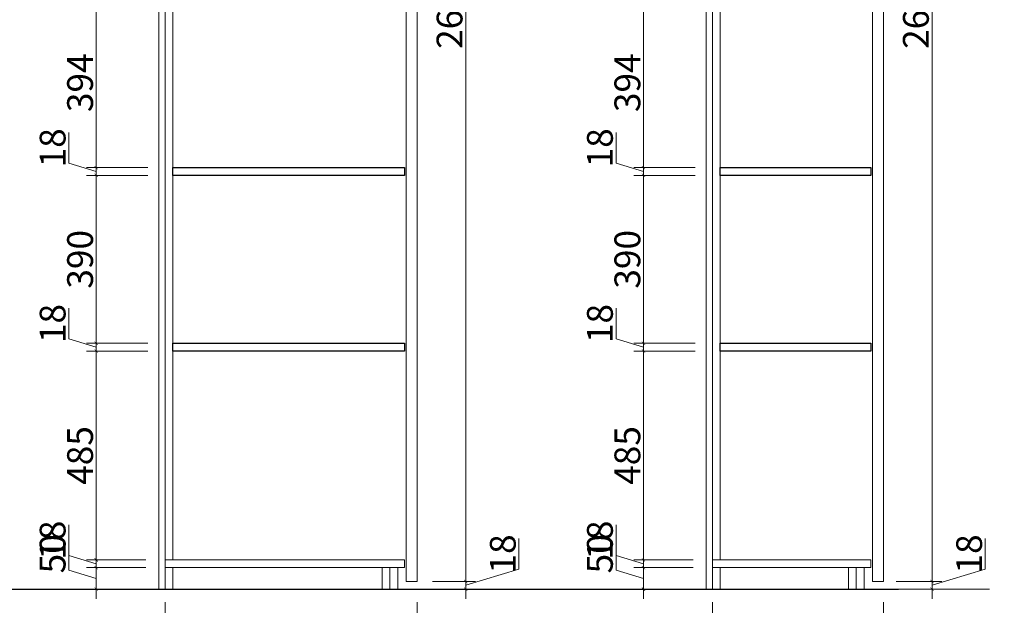
# Model space of a CAD drawing. Units: millimetres. Extents: x 424087 to 434797, y -124185 to -119786.
# Drawn here: x 427458 to 429744, y -122704 to -121344 of the extents above; entities that cross this region are included whole.
import ezdxf

# ---------------------------------------------------------------- set-up
doc = ezdxf.new("R2010")
doc.units = ezdxf.units.MM
doc.linetypes.add('ACAD_ISO03W100', pattern=[30, 12, -18])
for name, color, linetype, lineweight in [('11轮廓线', 7, 'Continuous', 25), ('12虚线', 54, 'ACAD_ISO03W100', 9), ('33内框线', 33, 'Continuous', 15), ('55蓝线', 5, 'Continuous', 25)]:
    doc.layers.add(name, color=color, linetype=linetype, lineweight=lineweight)
doc.styles.add('NO.Z-标注文字', font='txt', dxfattribs={"width": 0.8})
doc.dimstyles.new('NO.Z-1.5 标标注1', dxfattribs={"dimscale": 1.5, "dimtxt": 40, "dimasz": 5, "dimexe": 15, "dimexo": 30, "dimgap": 5, "dimtad": 3, "dimdec": 1, "dimdsep": 46, "dimtxsty": 'NO.Z-标注文字', "dimblk": 'ARCHTICK', "dimcen": 30, "dimdle": 15, "dimclrd": 4, "dimclre": 4, "dimclrt": 7, "dimadec": 1, "dimazin": 0, "dimtfac": 1, "dimtdec": 1, "dimtmove": 1, "dimatfit": 3, "dimldrblk": 'DOT', "dimfxl": 80, "dimfxlon": 1, "dimtolj": 1, "dimtzin": 0, "dimlwd": 5, "dimlwe": 5, "dimarcsym": 0})

# ---------------------------------------------------------------- blocks, each defined once
blk = doc.blocks.new('_ArchTick')
at = {"color": 0, "linetype": 'ByBlock', "const_width": 0.15}
blk.add_lwpolyline([(-0.5, -0.5), (0.5, 0.5)], dxfattribs=at)
blk = doc.blocks.new('*D487')
at = {"layer": '12虚线', "color": 4, "linetype": 'ByBlock', "lineweight": 5, "transparency": 16777216}
for p, q in [((427795.6, -122696.5), (427795.6, -122839)), ((428380.6, -122696.5), (428380.6, -122839)), ((427773.1, -122816.5), (428403.1, -122816.5))]:
    blk.add_line(p, q, dxfattribs=at)
at = {"layer": 'Defpoints', "color": 0, "linetype": 'ByBlock', "transparency": 16777216}
for p in [(427795.6, -122473.5), (428380.6, -122473.5), (428380.6, -122816.5)]:
    blk.add_point(p, dxfattribs=at)
at = {"layer": '12虚线', "color": 4, "linetype": 'ByBlock', "lineweight": 5, "transparency": 16777216, "xscale": 7.5, "yscale": 7.5, "zscale": 7.5, "rotation": 180}
blk.add_blockref('_ArchTick', (427795.6, -122816.5), dxfattribs=at)
at = {"layer": '12虚线', "color": 4, "linetype": 'ByBlock', "lineweight": 5, "transparency": 16777216, "xscale": 7.5, "yscale": 7.5, "zscale": 7.5}
blk.add_blockref('_ArchTick', (428380.6, -122816.5), dxfattribs=at)
at = {"layer": '12虚线', "color": 7, "linetype": 'ByBlock', "transparency": 16777216, "insert": (428088.1, -122779), "char_height": 60, "attachment_point": 5, "style": 'NO.Z-标注文字'}
blk.add_mtext('\\A1;585', dxfattribs=at)
blk = doc.blocks.new('点')
blk = doc.blocks.new('*D488')
at = {"layer": '12虚线', "color": 4, "linetype": 'ByBlock', "lineweight": 5, "transparency": 16777216}
for p, q in [((428493.5, -122670.9), (428493.5, -119970.9)), ((428425.6, -119993.4), (428516, -119993.4)), ((428425.6, -122648.4), (428516, -122648.4))]:
    blk.add_line(p, q, dxfattribs=at)
at = {"layer": 'Defpoints', "color": 0, "linetype": 'ByBlock', "transparency": 16777216}
for p in [(428380.6, -119993.4), (428493.5, -119993.4), (428380.6, -122648.4)]:
    blk.add_point(p, dxfattribs=at)
at = {"layer": '12虚线', "color": 4, "linetype": 'ByBlock', "lineweight": 5, "transparency": 16777216, "xscale": 7.5, "yscale": 7.5, "zscale": 7.5}
for p, rotation in [((428493.5, -119993.4), 90), ((428493.5, -122648.4), 270)]:
    blk.add_blockref('_ArchTick', p, dxfattribs=dict(at, rotation=rotation))
at = {"layer": '12虚线', "color": 7, "linetype": 'ByBlock', "transparency": 16777216, "insert": (428456, -121320.9), "char_height": 60, "attachment_point": 5, "rotation": 90, "style": 'NO.Z-标注文字'}
blk.add_mtext('\\A1;2655', dxfattribs=at)
blk = doc.blocks.new('*D489')
at = {"layer": '11轮廓线', "color": 4, "lineweight": 5, "transparency": 16777216}
for p, q in [((427571.6, -122622.3), (427571.6, -122546.5)), ((427635.4, -122688.9), (427635.4, -122593.9)), ((427750.6, -122616.4), (427612.9, -122616.4)), ((427635.4, -122641.4), (427571.6, -122622.3)), ((427750.6, -122666.4), (427612.9, -122666.4))]:
    blk.add_line(p, q, dxfattribs=at)
at = {"layer": 'Defpoints', "color": 0, "transparency": 16777216}
for p in [(427635.4, -122616.4), (427795.6, -122616.4), (427795.6, -122666.4)]:
    blk.add_point(p, dxfattribs=at)
at = {"layer": '11轮廓线', "color": 4, "lineweight": 5, "transparency": 16777216, "xscale": 7.5, "yscale": 7.5, "zscale": 7.5}
for p, rotation in [((427635.4, -122616.4), 90), ((427635.4, -122666.4), 270)]:
    blk.add_blockref('_ArchTick', p, dxfattribs=dict(at, rotation=rotation))
at = {"layer": '11轮廓线', "color": 7, "transparency": 16777216, "insert": (427534.1, -122584.4), "char_height": 60, "attachment_point": 5, "rotation": 90, "style": 'NO.Z-标注文字'}
blk.add_mtext('\\A1;50', dxfattribs=at)
blk = doc.blocks.new('*D490')
at = {"layer": '11轮廓线', "color": 4, "lineweight": 5, "transparency": 16777216}
for p, q in [((427571.6, -122588.3), (427571.6, -122516.8)), ((427635.4, -122607.4), (427571.6, -122588.3)), ((427635.4, -122638.9), (427635.4, -122575.9)), ((427750.6, -122598.4), (427612.9, -122598.4)), ((427750.6, -122616.4), (427612.9, -122616.4))]:
    blk.add_line(p, q, dxfattribs=at)
at = {"layer": 'Defpoints', "color": 0, "transparency": 16777216}
for p in [(427635.4, -122598.4), (427795.6, -122598.4), (427795.6, -122616.4)]:
    blk.add_point(p, dxfattribs=at)
at = {"layer": '11轮廓线', "color": 4, "lineweight": 5, "transparency": 16777216, "xscale": 7.5, "yscale": 7.5, "zscale": 7.5}
for p, rotation in [((427635.4, -122598.4), 90), ((427635.4, -122616.4), 270)]:
    blk.add_blockref('_ArchTick', p, dxfattribs=dict(at, rotation=rotation))
at = {"layer": '11轮廓线', "color": 7, "transparency": 16777216, "insert": (427534.1, -122552.5), "char_height": 60, "attachment_point": 5, "rotation": 90, "style": 'NO.Z-标注文字'}
blk.add_mtext('\\A1;18', dxfattribs=at)
blk = doc.blocks.new('*D497')
at = {"layer": '11轮廓线', "color": 4, "lineweight": 5, "transparency": 16777216}
for p, q in [((427635.4, -122620.9), (427635.4, -122090.9)), ((427755.4, -122113.4), (427612.9, -122113.4)), ((427750.6, -122598.4), (427612.9, -122598.4))]:
    blk.add_line(p, q, dxfattribs=at)
at = {"layer": 'Defpoints', "color": 0, "transparency": 16777216}
for p in [(427635.4, -122113.4), (427813.6, -122113.4), (427795.6, -122598.4)]:
    blk.add_point(p, dxfattribs=at)
at = {"layer": '11轮廓线', "color": 4, "lineweight": 5, "transparency": 16777216, "xscale": 7.5, "yscale": 7.5, "zscale": 7.5}
for p, rotation in [((427635.4, -122113.4), 90), ((427635.4, -122598.4), 270)]:
    blk.add_blockref('_ArchTick', p, dxfattribs=dict(at, rotation=rotation))
at = {"layer": '11轮廓线', "color": 7, "transparency": 16777216, "insert": (427597.9, -122355.9), "char_height": 60, "attachment_point": 5, "rotation": 90, "style": 'NO.Z-标注文字'}
blk.add_mtext('\\A1;485', dxfattribs=at)
blk = doc.blocks.new('*D498')
at = {"layer": '11轮廓线', "color": 4, "lineweight": 5, "transparency": 16777216}
for p, q in [((427571.6, -122085.3), (427571.6, -122013.8)), ((427635.4, -122104.4), (427571.6, -122085.3)), ((427635.4, -122135.9), (427635.4, -122072.9)), ((427755.4, -122095.4), (427612.9, -122095.4)), ((427755.4, -122113.4), (427612.9, -122113.4))]:
    blk.add_line(p, q, dxfattribs=at)
at = {"layer": 'Defpoints', "color": 0, "transparency": 16777216}
for p in [(427635.4, -122095.4), (427813.6, -122095.4), (427813.6, -122113.4)]:
    blk.add_point(p, dxfattribs=at)
at = {"layer": '11轮廓线', "color": 4, "lineweight": 5, "transparency": 16777216, "xscale": 7.5, "yscale": 7.5, "zscale": 7.5}
for p, rotation in [((427635.4, -122095.4), 90), ((427635.4, -122113.4), 270)]:
    blk.add_blockref('_ArchTick', p, dxfattribs=dict(at, rotation=rotation))
at = {"layer": '11轮廓线', "color": 7, "transparency": 16777216, "insert": (427534.1, -122049.5), "char_height": 60, "attachment_point": 5, "rotation": 90, "style": 'NO.Z-标注文字'}
blk.add_mtext('\\A1;18', dxfattribs=at)
blk = doc.blocks.new('*D499')
at = {"layer": '11轮廓线', "color": 4, "lineweight": 5, "transparency": 16777216}
for p, q in [((427635.4, -121682.9), (427635.4, -122117.9)), ((427755.4, -121705.4), (427612.9, -121705.4)), ((427755.4, -122095.4), (427612.9, -122095.4))]:
    blk.add_line(p, q, dxfattribs=at)
at = {"layer": 'Defpoints', "color": 0, "transparency": 16777216}
for p in [(427813.6, -121705.4), (427635.4, -122095.4), (427813.6, -122095.4)]:
    blk.add_point(p, dxfattribs=at)
at = {"layer": '11轮廓线', "color": 4, "lineweight": 5, "transparency": 16777216, "xscale": 7.5, "yscale": 7.5, "zscale": 7.5}
for p, rotation in [((427635.4, -121705.4), 90), ((427635.4, -122095.4), 270)]:
    blk.add_blockref('_ArchTick', p, dxfattribs=dict(at, rotation=rotation))
at = {"layer": '11轮廓线', "color": 7, "transparency": 16777216, "insert": (427597.9, -121900.4), "char_height": 60, "attachment_point": 5, "rotation": 90, "style": 'NO.Z-标注文字'}
blk.add_mtext('\\A1;390', dxfattribs=at)
blk = doc.blocks.new('*D500')
at = {"layer": '11轮廓线', "color": 4, "lineweight": 5, "transparency": 16777216}
for p, q in [((427571.6, -121677.3), (427571.6, -121605.8)), ((427635.4, -121696.4), (427571.6, -121677.3)), ((427635.4, -121727.9), (427635.4, -121664.9)), ((427755.4, -121687.4), (427612.9, -121687.4)), ((427755.4, -121705.4), (427612.9, -121705.4))]:
    blk.add_line(p, q, dxfattribs=at)
at = {"layer": 'Defpoints', "color": 0, "transparency": 16777216}
for p in [(427635.4, -121687.4), (427813.6, -121687.4), (427813.6, -121705.4)]:
    blk.add_point(p, dxfattribs=at)
at = {"layer": '11轮廓线', "color": 4, "lineweight": 5, "transparency": 16777216, "xscale": 7.5, "yscale": 7.5, "zscale": 7.5}
for p, rotation in [((427635.4, -121687.4), 90), ((427635.4, -121705.4), 270)]:
    blk.add_blockref('_ArchTick', p, dxfattribs=dict(at, rotation=rotation))
at = {"layer": '11轮廓线', "color": 7, "transparency": 16777216, "insert": (427534.1, -121641.5), "char_height": 60, "attachment_point": 5, "rotation": 90, "style": 'NO.Z-标注文字'}
blk.add_mtext('\\A1;18', dxfattribs=at)
blk = doc.blocks.new('*D501')
at = {"layer": '11轮廓线', "color": 4, "lineweight": 5, "transparency": 16777216}
for p, q in [((427635.4, -121270.9), (427635.4, -121709.9)), ((427755.4, -121293.4), (427612.9, -121293.4)), ((427755.4, -121687.4), (427612.9, -121687.4))]:
    blk.add_line(p, q, dxfattribs=at)
at = {"layer": 'Defpoints', "color": 0, "transparency": 16777216}
for p in [(427813.6, -121293.4), (427635.4, -121687.4), (427813.6, -121687.4)]:
    blk.add_point(p, dxfattribs=at)
at = {"layer": '11轮廓线', "color": 4, "lineweight": 5, "transparency": 16777216, "xscale": 7.5, "yscale": 7.5, "zscale": 7.5}
for p, rotation in [((427635.4, -121293.4), 90), ((427635.4, -121687.4), 270)]:
    blk.add_blockref('_ArchTick', p, dxfattribs=dict(at, rotation=rotation))
at = {"layer": '11轮廓线', "color": 7, "transparency": 16777216, "insert": (427597.9, -121490.4), "char_height": 60, "attachment_point": 5, "rotation": 90, "style": 'NO.Z-标注文字'}
blk.add_mtext('\\A1;394', dxfattribs=at)
blk = doc.blocks.new('*D507')
at = {"layer": '12虚线', "color": 4, "linetype": 'ByBlock', "lineweight": 5, "transparency": 16777216}
for p, q in [((429066.7, -122696.5), (429066.7, -122839)), ((429463.7, -122696.5), (429463.7, -122839)), ((429044.2, -122816.5), (429486.2, -122816.5))]:
    blk.add_line(p, q, dxfattribs=at)
at = {"layer": 'Defpoints', "color": 0, "linetype": 'ByBlock', "transparency": 16777216}
for p in [(429066.7, -122473.5), (429463.7, -122473.5), (429463.7, -122816.5)]:
    blk.add_point(p, dxfattribs=at)
at = {"layer": '12虚线', "color": 4, "linetype": 'ByBlock', "lineweight": 5, "transparency": 16777216, "xscale": 7.5, "yscale": 7.5, "zscale": 7.5, "rotation": 180}
blk.add_blockref('_ArchTick', (429066.7, -122816.5), dxfattribs=at)
at = {"layer": '12虚线', "color": 4, "linetype": 'ByBlock', "lineweight": 5, "transparency": 16777216, "xscale": 7.5, "yscale": 7.5, "zscale": 7.5}
blk.add_blockref('_ArchTick', (429463.7, -122816.5), dxfattribs=at)
at = {"layer": '12虚线', "color": 7, "linetype": 'ByBlock', "transparency": 16777216, "insert": (429265.2, -122779), "char_height": 60, "attachment_point": 5, "style": 'NO.Z-标注文字'}
blk.add_mtext('\\A1;397', dxfattribs=at)
blk = doc.blocks.new('*D508')
at = {"layer": '12虚线', "color": 4, "linetype": 'ByBlock', "lineweight": 5, "transparency": 16777216}
for p, q in [((429576.6, -122670.9), (429576.6, -119970.9)), ((429508.7, -119993.4), (429599.1, -119993.4)), ((429508.7, -122648.4), (429599.1, -122648.4))]:
    blk.add_line(p, q, dxfattribs=at)
at = {"layer": 'Defpoints', "color": 0, "linetype": 'ByBlock', "transparency": 16777216}
for p in [(429463.7, -119993.4), (429576.6, -119993.4), (429463.7, -122648.4)]:
    blk.add_point(p, dxfattribs=at)
at = {"layer": '12虚线', "color": 4, "linetype": 'ByBlock', "lineweight": 5, "transparency": 16777216, "xscale": 7.5, "yscale": 7.5, "zscale": 7.5}
for p, rotation in [((429576.6, -119993.4), 90), ((429576.6, -122648.4), 270)]:
    blk.add_blockref('_ArchTick', p, dxfattribs=dict(at, rotation=rotation))
at = {"layer": '12虚线', "color": 7, "linetype": 'ByBlock', "transparency": 16777216, "insert": (429539.1, -121320.9), "char_height": 60, "attachment_point": 5, "rotation": 90, "style": 'NO.Z-标注文字'}
blk.add_mtext('\\A1;2655', dxfattribs=at)
blk = doc.blocks.new('*D509')
at = {"layer": '11轮廓线', "color": 4, "lineweight": 5, "transparency": 16777216}
for p, q in [((428842.7, -122622.3), (428842.7, -122546.5)), ((428906.5, -122688.9), (428906.5, -122593.9)), ((429021.7, -122616.4), (428884, -122616.4)), ((428906.5, -122641.4), (428842.7, -122622.3)), ((429021.7, -122666.4), (428884, -122666.4))]:
    blk.add_line(p, q, dxfattribs=at)
at = {"layer": 'Defpoints', "color": 0, "transparency": 16777216}
for p in [(428906.5, -122616.4), (429066.7, -122616.4), (429066.7, -122666.4)]:
    blk.add_point(p, dxfattribs=at)
at = {"layer": '11轮廓线', "color": 4, "lineweight": 5, "transparency": 16777216, "xscale": 7.5, "yscale": 7.5, "zscale": 7.5}
for p, rotation in [((428906.5, -122616.4), 90), ((428906.5, -122666.4), 270)]:
    blk.add_blockref('_ArchTick', p, dxfattribs=dict(at, rotation=rotation))
at = {"layer": '11轮廓线', "color": 7, "transparency": 16777216, "insert": (428805.2, -122584.4), "char_height": 60, "attachment_point": 5, "rotation": 90, "style": 'NO.Z-标注文字'}
blk.add_mtext('\\A1;50', dxfattribs=at)
blk = doc.blocks.new('*D510')
at = {"layer": '11轮廓线', "color": 4, "lineweight": 5, "transparency": 16777216}
for p, q in [((428842.7, -122588.3), (428842.7, -122516.8)), ((428906.5, -122607.4), (428842.7, -122588.3)), ((428906.5, -122638.9), (428906.5, -122575.9)), ((429021.7, -122598.4), (428884, -122598.4)), ((429021.7, -122616.4), (428884, -122616.4))]:
    blk.add_line(p, q, dxfattribs=at)
at = {"layer": 'Defpoints', "color": 0, "transparency": 16777216}
for p in [(428906.5, -122598.4), (429066.7, -122598.4), (429066.7, -122616.4)]:
    blk.add_point(p, dxfattribs=at)
at = {"layer": '11轮廓线', "color": 4, "lineweight": 5, "transparency": 16777216, "xscale": 7.5, "yscale": 7.5, "zscale": 7.5}
for p, rotation in [((428906.5, -122598.4), 90), ((428906.5, -122616.4), 270)]:
    blk.add_blockref('_ArchTick', p, dxfattribs=dict(at, rotation=rotation))
at = {"layer": '11轮廓线', "color": 7, "transparency": 16777216, "insert": (428805.2, -122552.5), "char_height": 60, "attachment_point": 5, "rotation": 90, "style": 'NO.Z-标注文字'}
blk.add_mtext('\\A1;18', dxfattribs=at)
blk = doc.blocks.new('*D516')
at = {"layer": '11轮廓线', "color": 4, "lineweight": 5, "transparency": 16777216}
for p, q in [((428906.5, -122620.9), (428906.5, -122090.9)), ((429026.5, -122113.4), (428884, -122113.4)), ((429021.7, -122598.4), (428884, -122598.4))]:
    blk.add_line(p, q, dxfattribs=at)
at = {"layer": 'Defpoints', "color": 0, "transparency": 16777216}
for p in [(428906.5, -122113.4), (429084.7, -122113.4), (429066.7, -122598.4)]:
    blk.add_point(p, dxfattribs=at)
at = {"layer": '11轮廓线', "color": 4, "lineweight": 5, "transparency": 16777216, "xscale": 7.5, "yscale": 7.5, "zscale": 7.5}
for p, rotation in [((428906.5, -122113.4), 90), ((428906.5, -122598.4), 270)]:
    blk.add_blockref('_ArchTick', p, dxfattribs=dict(at, rotation=rotation))
at = {"layer": '11轮廓线', "color": 7, "transparency": 16777216, "insert": (428869, -122355.9), "char_height": 60, "attachment_point": 5, "rotation": 90, "style": 'NO.Z-标注文字'}
blk.add_mtext('\\A1;485', dxfattribs=at)
blk = doc.blocks.new('*D517')
at = {"layer": '11轮廓线', "color": 4, "lineweight": 5, "transparency": 16777216}
for p, q in [((428842.7, -122085.3), (428842.7, -122013.8)), ((428906.5, -122104.4), (428842.7, -122085.3)), ((428906.5, -122135.9), (428906.5, -122072.9)), ((429026.5, -122095.4), (428884, -122095.4)), ((429026.5, -122113.4), (428884, -122113.4))]:
    blk.add_line(p, q, dxfattribs=at)
at = {"layer": 'Defpoints', "color": 0, "transparency": 16777216}
for p in [(428906.5, -122095.4), (429084.7, -122095.4), (429084.7, -122113.4)]:
    blk.add_point(p, dxfattribs=at)
at = {"layer": '11轮廓线', "color": 4, "lineweight": 5, "transparency": 16777216, "xscale": 7.5, "yscale": 7.5, "zscale": 7.5}
for p, rotation in [((428906.5, -122095.4), 90), ((428906.5, -122113.4), 270)]:
    blk.add_blockref('_ArchTick', p, dxfattribs=dict(at, rotation=rotation))
at = {"layer": '11轮廓线', "color": 7, "transparency": 16777216, "insert": (428805.2, -122049.5), "char_height": 60, "attachment_point": 5, "rotation": 90, "style": 'NO.Z-标注文字'}
blk.add_mtext('\\A1;18', dxfattribs=at)
blk = doc.blocks.new('*D518')
at = {"layer": '11轮廓线', "color": 4, "lineweight": 5, "transparency": 16777216}
for p, q in [((428906.5, -121682.9), (428906.5, -122117.9)), ((429026.5, -121705.4), (428884, -121705.4)), ((429026.5, -122095.4), (428884, -122095.4))]:
    blk.add_line(p, q, dxfattribs=at)
at = {"layer": 'Defpoints', "color": 0, "transparency": 16777216}
for p in [(429084.7, -121705.4), (428906.5, -122095.4), (429084.7, -122095.4)]:
    blk.add_point(p, dxfattribs=at)
at = {"layer": '11轮廓线', "color": 4, "lineweight": 5, "transparency": 16777216, "xscale": 7.5, "yscale": 7.5, "zscale": 7.5}
for p, rotation in [((428906.5, -121705.4), 90), ((428906.5, -122095.4), 270)]:
    blk.add_blockref('_ArchTick', p, dxfattribs=dict(at, rotation=rotation))
at = {"layer": '11轮廓线', "color": 7, "transparency": 16777216, "insert": (428869, -121900.4), "char_height": 60, "attachment_point": 5, "rotation": 90, "style": 'NO.Z-标注文字'}
blk.add_mtext('\\A1;390', dxfattribs=at)
blk = doc.blocks.new('*D519')
at = {"layer": '11轮廓线', "color": 4, "lineweight": 5, "transparency": 16777216}
for p, q in [((428842.7, -121677.3), (428842.7, -121605.8)), ((428906.5, -121696.4), (428842.7, -121677.3)), ((428906.5, -121727.9), (428906.5, -121664.9)), ((429026.5, -121687.4), (428884, -121687.4)), ((429026.5, -121705.4), (428884, -121705.4))]:
    blk.add_line(p, q, dxfattribs=at)
at = {"layer": 'Defpoints', "color": 0, "transparency": 16777216}
for p in [(428906.5, -121687.4), (429084.7, -121687.4), (429084.7, -121705.4)]:
    blk.add_point(p, dxfattribs=at)
at = {"layer": '11轮廓线', "color": 4, "lineweight": 5, "transparency": 16777216, "xscale": 7.5, "yscale": 7.5, "zscale": 7.5}
for p, rotation in [((428906.5, -121687.4), 90), ((428906.5, -121705.4), 270)]:
    blk.add_blockref('_ArchTick', p, dxfattribs=dict(at, rotation=rotation))
at = {"layer": '11轮廓线', "color": 7, "transparency": 16777216, "insert": (428805.2, -121641.5), "char_height": 60, "attachment_point": 5, "rotation": 90, "style": 'NO.Z-标注文字'}
blk.add_mtext('\\A1;18', dxfattribs=at)
blk = doc.blocks.new('*D520')
at = {"layer": '11轮廓线', "color": 4, "lineweight": 5, "transparency": 16777216}
for p, q in [((428906.5, -121270.9), (428906.5, -121709.9)), ((429026.5, -121293.4), (428884, -121293.4)), ((429026.5, -121687.4), (428884, -121687.4))]:
    blk.add_line(p, q, dxfattribs=at)
at = {"layer": 'Defpoints', "color": 0, "transparency": 16777216}
for p in [(429084.7, -121293.4), (428906.5, -121687.4), (429084.7, -121687.4)]:
    blk.add_point(p, dxfattribs=at)
at = {"layer": '11轮廓线', "color": 4, "lineweight": 5, "transparency": 16777216, "xscale": 7.5, "yscale": 7.5, "zscale": 7.5}
for p, rotation in [((428906.5, -121293.4), 90), ((428906.5, -121687.4), 270)]:
    blk.add_blockref('_ArchTick', p, dxfattribs=dict(at, rotation=rotation))
at = {"layer": '11轮廓线', "color": 7, "transparency": 16777216, "insert": (428869, -121490.4), "char_height": 60, "attachment_point": 5, "rotation": 90, "style": 'NO.Z-标注文字'}
blk.add_mtext('\\A1;394', dxfattribs=at)
blk = doc.blocks.new('*D527')
at = {"layer": '11轮廓线', "color": 4, "lineweight": 5, "transparency": 16777216}
for p, q in [((428617.2, -122620.3), (428617.2, -122548.8)), ((428493.5, -122657.4), (428617.2, -122620.3)), ((428493.5, -122688.9), (428493.5, -122625.9)), ((428416.2, -122648.4), (428516, -122648.4)), ((428416.2, -122666.4), (428516, -122666.4))]:
    blk.add_line(p, q, dxfattribs=at)
at = {"layer": 'Defpoints', "color": 0, "transparency": 16777216}
for p in [(428371.2, -122648.4), (428371.2, -122666.4), (428493.5, -122648.4)]:
    blk.add_point(p, dxfattribs=at)
at = {"layer": '11轮廓线', "color": 4, "lineweight": 5, "transparency": 16777216, "xscale": 7.5, "yscale": 7.5, "zscale": 7.5}
for p, rotation in [((428493.5, -122648.4), 90), ((428493.5, -122666.4), 270)]:
    blk.add_blockref('_ArchTick', p, dxfattribs=dict(at, rotation=rotation))
at = {"layer": '11轮廓线', "color": 7, "transparency": 16777216, "insert": (428579.7, -122584.5), "char_height": 60, "attachment_point": 5, "rotation": 90, "style": 'NO.Z-标注文字'}
blk.add_mtext('\\A1;18', dxfattribs=at)
blk = doc.blocks.new('*D528')
at = {"layer": '11轮廓线', "color": 4, "lineweight": 5, "transparency": 16777216}
for p, q in [((429700.3, -122620.3), (429700.3, -122548.8)), ((429576.6, -122657.4), (429700.3, -122620.3)), ((429576.6, -122688.9), (429576.6, -122625.9)), ((429493.1, -122648.4), (429599.1, -122648.4)), ((429493.1, -122666.4), (429599.1, -122666.4))]:
    blk.add_line(p, q, dxfattribs=at)
at = {"layer": 'Defpoints', "color": 0, "transparency": 16777216}
for p in [(429448.1, -122648.4), (429448.1, -122666.4), (429576.6, -122648.4)]:
    blk.add_point(p, dxfattribs=at)
at = {"layer": '11轮廓线', "color": 4, "lineweight": 5, "transparency": 16777216, "xscale": 7.5, "yscale": 7.5, "zscale": 7.5}
for p, rotation in [((429576.6, -122648.4), 90), ((429576.6, -122666.4), 270)]:
    blk.add_blockref('_ArchTick', p, dxfattribs=dict(at, rotation=rotation))
at = {"layer": '11轮廓线', "color": 7, "transparency": 16777216, "insert": (429662.8, -122584.5), "char_height": 60, "attachment_point": 5, "rotation": 90, "style": 'NO.Z-标注文字'}
blk.add_mtext('\\A1;18', dxfattribs=at)

msp = doc.modelspace()

# ---------------------------------------------------------------- linework, layer by layer
at = {"layer": '11轮廓线'}
for points in [[(427813.57904, -121687.41324), (428351.57904, -121687.41324), (428351.57904, -121705.41324), (427813.57904, -121705.41324)], [(429084.65694, -121687.41324), (429434.65694, -121687.41324), (429434.65694, -121705.41324), (429084.65694, -121705.41324)], [(427813.57904, -122095.41324), (428351.57904, -122095.41324), (428351.57904, -122113.41324), (427813.57904, -122113.41324)], [(429084.65694, -122095.41324), (429434.65694, -122095.41324), (429434.65694, -122113.41324), (429084.65694, -122113.41324)]]:
    msp.add_lwpolyline(points, close=True, dxfattribs=at)
at = {"layer": '12虚线', "color": 5, "linetype": 'ByBlock'}
for points in [[(428849.41415, -119986.41324), (427780.57904, -119986.41324), (427780.57904, -122666.41324), (428814.91415, -122666.41324)], [(429744.49206, -119986.41324), (429051.65694, -119986.41324), (429051.65694, -122666.41324), (429709.99206, -122666.41324)]]:
    msp.add_lwpolyline(points, dxfattribs=at)
at = {"layer": '12虚线', "color": 7, "linetype": 'ByBlock'}
for points in [[(427795.57904, -120464.41324), (427813.57904, -120464.41324), (427813.57904, -122598.41324), (427795.57904, -122598.41324)], [(429066.65694, -120464.41324), (429084.65694, -120464.41324), (429084.65694, -122598.41324), (429066.65694, -122598.41324)], [(427795.57904, -122598.41324), (428351.57904, -122598.41324), (428351.57904, -122616.41324), (427795.57904, -122616.41324)], [(427795.57904, -122616.41324), (427813.57904, -122616.41324), (427813.57904, -122666.41324), (427795.57904, -122666.41324)], [(428299.57904, -122616.41324), (428317.57904, -122616.41324), (428317.57904, -122666.41324), (428299.57904, -122666.41324)], [(428317.57904, -122616.41324), (428335.57904, -122616.41324), (428335.57904, -122666.41324), (428317.57904, -122666.41324)], [(429066.65694, -122598.41324), (429434.65694, -122598.41324), (429434.65694, -122616.41324), (429066.65694, -122616.41324)], [(429066.65694, -122616.41324), (429084.65694, -122616.41324), (429084.65694, -122666.41324), (429066.65694, -122666.41324)], [(429382.65694, -122616.41324), (429400.65694, -122616.41324), (429400.65694, -122666.41324), (429382.65694, -122666.41324)], [(429400.65694, -122616.41324), (429418.65694, -122616.41324), (429418.65694, -122666.41324), (429400.65694, -122666.41324)]]:
    msp.add_lwpolyline(points, close=True, dxfattribs=at)
at = {"layer": '33内框线'}
for points in [[(428355.57904, -119993.41324), (428380.57904, -119993.41324), (428380.57904, -122648.41324), (428355.57904, -122648.41324)], [(429438.65694, -119993.41324), (429463.65694, -119993.41324), (429463.65694, -122648.41324), (429438.65694, -122648.41324)]]:
    msp.add_lwpolyline(points, close=True, dxfattribs=at)
at = {"layer": '55蓝线'}
msp.add_line((424087.4417, -122666.41324), (429498.53705, -122666.41324), dxfattribs=at)

# ---------------------------------------------------------------- dimensions: what is measured, and where the dimension line sits
at = {"layer": '11轮廓线'}
for base, p1, p2, angle, picture, middle in [((427635.37666, -121687.41324), (427813.57904, -121293.41324), (427813.57904, -121687.41324), 270, '*D501', (427597.87666, -121490.41324)), ((428906.45456, -121687.41324), (429084.65694, -121293.41324), (429084.65694, -121687.41324), 270, '*D520', (428868.95456, -121490.41324)), ((427635.37666, -121687.41324), (427813.57904, -121705.41324), (427813.57904, -121687.41324), 270, '*D500', (427534.12666, -121669.78824)), ((428906.45456, -121687.41324), (429084.65694, -121705.41324), (429084.65694, -121687.41324), 270, '*D519', (428805.20456, -121669.78824)), ((427635.37666, -122095.41324), (427813.57904, -121705.41324), (427813.57904, -122095.41324), 270, '*D499', (427597.87666, -121900.41324)), ((428906.45456, -122095.41324), (429084.65694, -121705.41324), (429084.65694, -122095.41324), 270, '*D518', (428868.95456, -121900.41324)), ((427635.37666, -122095.41324), (427813.57904, -122113.41324), (427813.57904, -122095.41324), 270, '*D498', (427534.12666, -122077.78824)), ((428906.45456, -122095.41324), (429084.65694, -122113.41324), (429084.65694, -122095.41324), 270, '*D517', (428805.20456, -122077.78824)), ((427635.37666, -122113.41324), (427795.57904, -122598.41324), (427813.57904, -122113.41324), 270, '*D497', (427597.87666, -122355.91324)), ((428906.45456, -122113.41324), (429066.65694, -122598.41324), (429084.65694, -122113.41324), 270, '*D516', (428868.95456, -122355.91324)), ((427635.37666, -122598.41324), (427795.57904, -122616.41324), (427795.57904, -122598.41324), 270, '*D490', (427534.12666, -122580.78824)), ((428906.45456, -122598.41324), (429066.65694, -122616.41324), (429066.65694, -122598.41324), 270, '*D510', (428805.20456, -122580.78824)), ((427635.37666, -122616.41324), (427795.57904, -122666.41324), (427795.57904, -122616.41324), 270, '*D489', (427534.12666, -122614.78824)), ((428493.4966, -122648.41324), (428371.2359, -122666.41324), (428371.2359, -122648.41324), 90, '*D527', (428579.7466, -122612.78824)), ((428906.45456, -122616.41324), (429066.65694, -122666.41324), (429066.65694, -122616.41324), 270, '*D509', (428805.20456, -122614.78824)), ((429576.5745, -122648.41324), (429448.14963, -122666.41324), (429448.14963, -122648.41324), 90, '*D528', (429662.8245, -122612.78824))]:
    dim = msp.add_linear_dim(base=base, p1=p1, p2=p2, angle=angle, dimstyle='NO.Z-1.5 标标注1', override={"dimdec": 4, "dimtdec": 4, "dimldrblk": '点'}, dxfattribs=at)
    dim.commit()
    dim.dimension.update_dxf_attribs({"geometry": picture, "text_midpoint": middle})
at = {"layer": '12虚线', "color": 7, "linetype": 'ByBlock'}
for base, p1, p2, picture, middle in [((428493.4966, -119993.41324), (428380.57904, -122648.41324), (428380.57904, -119993.41324), '*D488', (428455.9966, -121320.91324)), ((429576.5745, -119993.41324), (429463.65694, -122648.41324), (429463.65694, -119993.41324), '*D508', (429539.0745, -121320.91324))]:
    dim = msp.add_linear_dim(base=base, p1=p1, p2=p2, angle=270, dimstyle='NO.Z-1.5 标标注1', override={"dimldrblk": '点'}, dxfattribs=at)
    dim.commit()
    dim.dimension.update_dxf_attribs({"geometry": picture, "text_midpoint": middle})
for base, p1, p2, picture, middle in [((428380.57904, -122816.529), (427795.57904, -122473.529), (428380.57904, -122473.529), '*D487', (428088.07904, -122779.029)), ((429463.65694, -122816.529), (429066.65694, -122473.529), (429463.65694, -122473.529), '*D507', (429265.15694, -122779.029))]:
    dim = msp.add_linear_dim(base=base, p1=p1, p2=p2, dimstyle='NO.Z-1.5 标标注1', override={"dimdec": 1, "dimtdec": 1, "dimldrblk": '点'}, dxfattribs=at)
    dim.commit()
    dim.dimension.update_dxf_attribs({"geometry": picture, "text_midpoint": middle})

doc.saveas('drawing.dxf')
